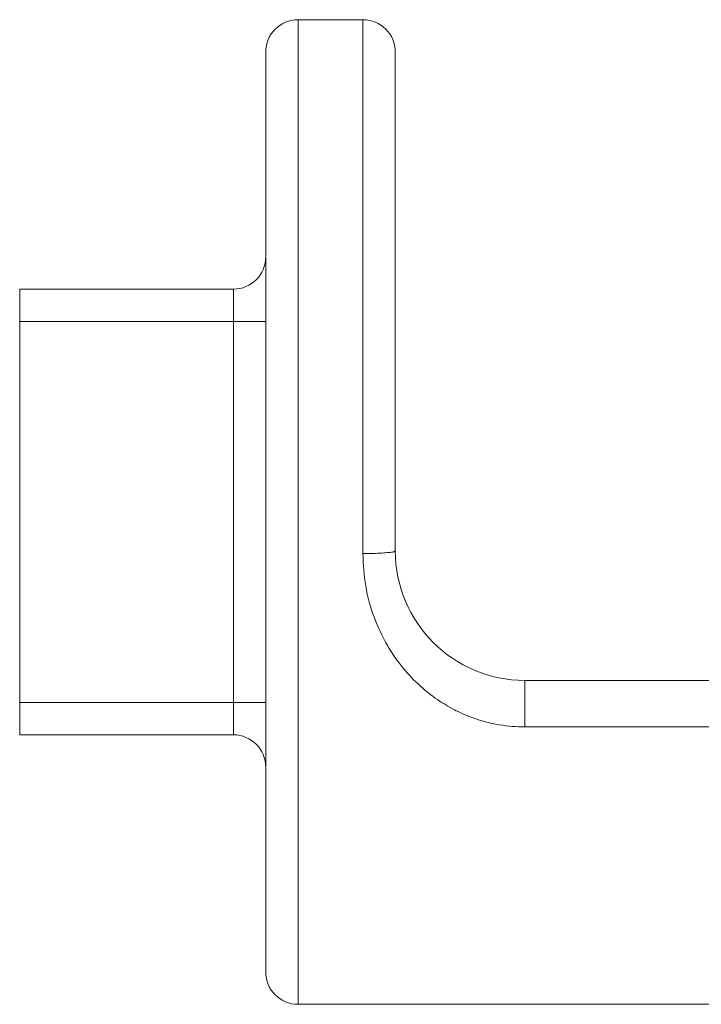
# Model space of a CAD drawing. Units: inches. Extents: x 35.5 to 45.7, y 7.2 to 15.7.
# Drawn here: x 35.5 to 37, y 10.9 to 13.1 of the extents above; entities that cross this region are included whole.
import ezdxf

# ---------------------------------------------------------------- set-up
doc = ezdxf.new("R2010")
doc.units = ezdxf.units.IN
doc.header["$MEASUREMENT"] = 0
doc.layers.get('0').update_dxf_attribs({"lineweight": 30})

msp = doc.modelspace()

# ---------------------------------------------------------------- linework, layer by layer
at = {"lineweight": 20}
for p, q in [((36.0689, 10.8707), (36.0689, 13.0503)), ((36.0689, 13.0503), (36.2123, 13.0503)), ((36.2123, 13.0503), (36.2123, 11.8684)), ((35.9972, 12.9786), (35.9972, 10.9424)), ((36.284, 12.9786), (36.284, 11.8745)), ((35.4523, 11.4672), (35.4523, 12.4538)), ((35.9255, 12.4538), (35.4523, 12.4538)), ((35.9255, 11.4672), (35.9255, 12.4538)), ((35.9972, 12.3821), (35.4523, 12.3821)), ((36.5708, 11.5877), (36.5708, 11.4847)), ((36.5708, 11.5877), (37.563, 11.5877)), ((35.9972, 11.5389), (35.4523, 11.5389)), ((35.9255, 11.4672), (35.4523, 11.4672)), ((36.5708, 11.4847), (37.563, 11.4847)), ((36.0689, 10.8707), (39.0801, 10.8707))]:
    msp.add_line(p, q, dxfattribs=at)
for centre, radius, start, end in [((36.0689, 12.9786), 0.0717, 90, 180), ((36.2123, 12.9786), 0.0717, 0, 90), ((35.9255, 12.5255), 0.0717, 270, 0), ((36.5708, 11.8745), 0.2868, 180, 270), ((35.9255, 11.3956), 0.0717, 0, 90), ((36.0689, 10.9424), 0.0717, 180, 270)]:
    msp.add_arc(centre, radius, start, end, dxfattribs=at)
for points in [[(36.284, 11.8745), (36.2805, 11.8726), (36.2703, 11.8709), (36.2544, 11.8696), (36.2345, 11.8687), (36.2123, 11.8684)], [(36.2123, 11.8684), (36.2186, 11.7969), (36.2378, 11.7263), (36.2668, 11.665), (36.3018, 11.6147), (36.3395, 11.5752), (36.3777, 11.5451), (36.4148, 11.5229), (36.45, 11.5071), (36.4831, 11.4963), (36.5141, 11.4895), (36.5432, 11.4858), (36.5708, 11.4847)]]:
    msp.add_spline(points, degree=3, dxfattribs=at)

doc.saveas('drawing.dxf')
